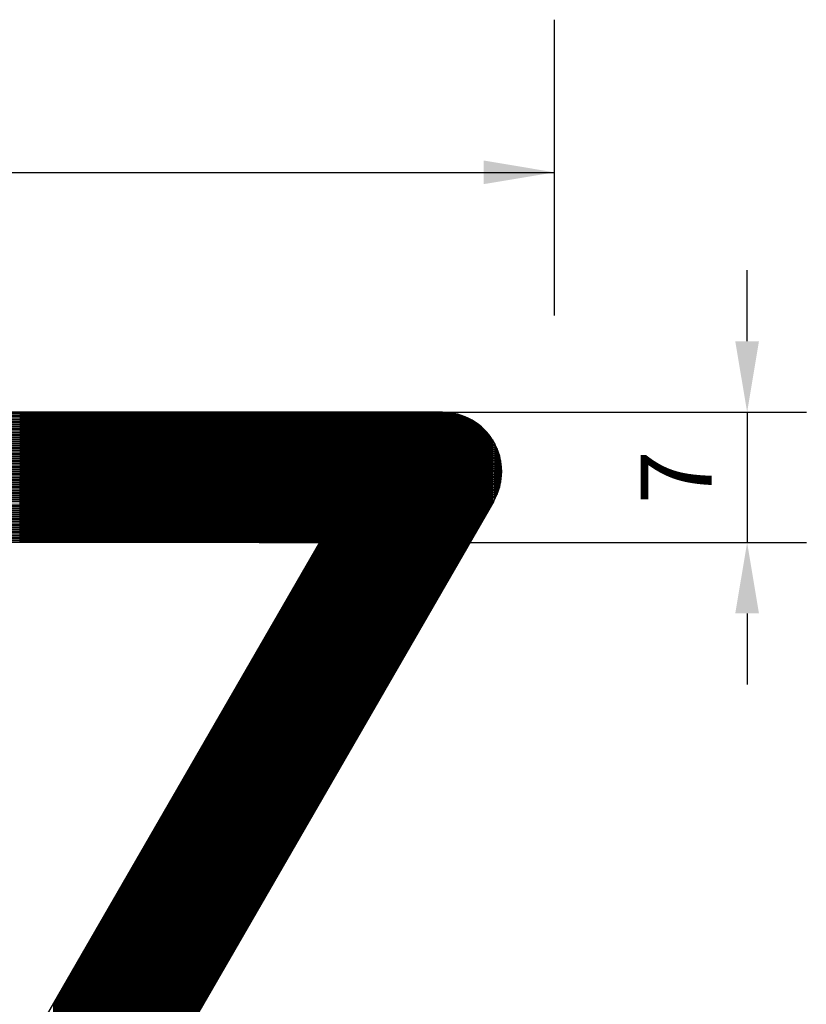
# Model space of a CAD drawing. Units: millimetres. Extents: x 261 to 754, y -39 to 944.
# Drawn here: x 658 to 738, y 837 to 938 of the extents above; entities that cross this region are included whole.
import ezdxf
from ezdxf.enums import TextEntityAlignment as Align

# ---------------------------------------------------------------- set-up
doc = ezdxf.new("R2010")
doc.units = ezdxf.units.MM
doc.layers.add('DIMENSION', color=3, linetype='Continuous')
doc.styles.add('999', font='simplex', dxfattribs={"bigfont": 'dayump.shx'})

# ---------------------------------------------------------------- blocks, each defined once
blk = doc.blocks.new('*X3')
at = {"color": 0}
for p, q in [((2145.625, 847.119), (2145.586, 869.186)), ((2145.725, 846.946), (2145.687, 869.012)), ((2145.825, 846.772), (2145.787, 868.839)), ((2145.926, 846.598), (2145.887, 868.665)), ((2146.026, 846.424), (2145.987, 868.491)), ((2146.126, 846.251), (2146.088, 868.317)), ((2146.227, 846.077), (2146.188, 868.144)), ((2146.327, 845.903), (2146.288, 867.97)), ((2146.427, 845.73), (2146.389, 867.796)), ((2146.527, 845.556), (2146.489, 867.623)), ((2146.628, 845.382), (2146.589, 867.449)), ((2146.728, 845.208), (2146.69, 867.275)), ((2146.828, 845.035), (2146.79, 867.101)), ((2146.929, 844.861), (2146.89, 866.928)), ((2147.029, 844.687), (2146.99, 866.754)), ((2147.129, 844.513), (2147.091, 866.58)), ((2147.23, 844.34), (2147.191, 866.406)), ((2147.33, 844.166), (2147.291, 866.233)), ((2147.43, 843.992), (2147.392, 866.059)), ((2147.531, 843.818), (2147.492, 865.885)), ((2147.631, 843.645), (2147.592, 865.711)), ((2147.731, 843.471), (2147.693, 865.538)), ((2147.831, 843.297), (2147.793, 865.364)), ((2147.932, 843.124), (2147.893, 865.19)), ((2148.032, 842.95), (2147.994, 865.017)), ((2148.132, 842.776), (2148.094, 864.843)), ((2148.233, 842.602), (2148.194, 864.669)), ((2148.333, 842.429), (2148.294, 864.495)), ((2148.433, 842.255), (2148.395, 864.322)), ((2148.534, 842.081), (2148.495, 864.148)), ((2148.634, 841.907), (2148.595, 863.974)), ((2148.734, 841.734), (2148.696, 863.8)), ((2148.834, 841.56), (2148.796, 863.627)), ((2148.935, 841.386), (2148.896, 863.453)), ((2149.035, 841.213), (2148.997, 863.279)), ((2149.135, 841.039), (2149.097, 863.106)), ((2149.236, 840.865), (2149.197, 862.932)), ((2149.336, 840.691), (2149.297, 862.758)), ((2149.436, 840.518), (2149.398, 862.584)), ((2149.537, 840.344), (2149.498, 862.411)), ((2149.637, 840.17), (2149.598, 862.237)), ((2149.737, 839.996), (2149.699, 862.063)), ((2149.838, 839.823), (2149.799, 861.889)), ((2149.938, 839.649), (2149.899, 861.716)), ((2150.038, 839.475), (2150, 861.542)), ((2150.138, 839.302), (2150.1, 861.368)), ((2150.239, 839.128), (2150.2, 861.194)), ((2150.339, 838.954), (2150.301, 861.021)), ((2150.439, 838.78), (2150.401, 860.847)), ((2150.54, 838.607), (2150.501, 860.673)), ((2150.64, 838.433), (2150.601, 860.5)), ((2150.74, 838.259), (2150.702, 860.326)), ((2150.841, 838.085), (2150.802, 860.152)), ((2150.941, 837.912), (2150.902, 859.978)), ((2151.041, 837.738), (2151.003, 859.805)), ((2151.141, 837.564), (2151.103, 859.631)), ((2151.242, 837.39), (2151.203, 859.457)), ((2151.342, 837.217), (2151.304, 859.283)), ((2151.442, 837.043), (2151.404, 859.11)), ((2151.543, 836.869), (2151.504, 858.936)), ((2151.643, 836.696), (2151.604, 858.762)), ((2151.743, 836.522), (2151.705, 858.589)), ((2151.844, 836.348), (2151.805, 858.415)), ((2151.944, 836.174), (2151.905, 858.241)), ((2152.044, 836.001), (2152.006, 858.067)), ((2152.144, 835.827), (2152.106, 857.894)), ((2152.245, 835.653), (2152.206, 857.72)), ((2152.345, 835.479), (2152.307, 857.546)), ((2152.445, 835.306), (2152.407, 857.372)), ((2152.546, 835.132), (2152.507, 857.199)), ((2152.646, 834.958), (2152.607, 857.025)), ((2152.746, 834.785), (2152.708, 856.851)), ((2152.847, 834.611), (2152.808, 856.677)), ((2152.947, 834.437), (2152.908, 856.504)), ((2153.047, 834.263), (2153.009, 856.33)), ((2153.148, 834.09), (2153.109, 856.156)), ((2153.248, 833.916), (2153.209, 855.983)), ((2153.348, 833.742), (2153.31, 855.809)), ((2153.448, 833.568), (2153.41, 855.635)), ((2153.549, 833.395), (2153.51, 855.461)), ((2153.649, 833.221), (2153.611, 855.288)), ((2153.749, 833.047), (2153.711, 855.114)), ((2153.85, 832.873), (2153.811, 854.94)), ((2153.95, 832.7), (2153.911, 854.766)), ((2154.05, 832.526), (2154.012, 854.593)), ((2154.151, 832.352), (2154.112, 854.419)), ((2154.251, 832.179), (2154.212, 854.245)), ((2154.351, 832.005), (2154.313, 854.072)), ((2154.451, 831.831), (2154.413, 853.898)), ((2154.552, 831.657), (2154.513, 853.724)), ((2154.652, 831.484), (2154.614, 853.55)), ((2154.752, 831.31), (2154.714, 853.377)), ((2154.853, 831.136), (2154.814, 853.203)), ((2154.953, 830.962), (2154.914, 853.029)), ((2155.053, 830.789), (2155.015, 852.855)), ((2155.154, 830.615), (2155.115, 852.682)), ((2155.254, 830.441), (2155.215, 852.508)), ((2155.354, 830.268), (2155.316, 852.334)), ((2155.454, 830.094), (2155.416, 852.16)), ((2155.555, 829.92), (2155.516, 851.987)), ((2155.655, 829.746), (2155.617, 851.813)), ((2155.755, 829.573), (2155.717, 851.639)), ((2155.856, 829.399), (2155.817, 851.466)), ((2155.956, 829.225), (2155.917, 851.292)), ((2156.056, 829.051), (2156.018, 851.118)), ((2156.157, 828.878), (2156.118, 850.944)), ((2156.257, 828.704), (2156.218, 850.771)), ((2156.357, 828.53), (2156.319, 850.597)), ((2156.458, 828.356), (2156.419, 850.423)), ((2156.558, 828.183), (2156.519, 850.249)), ((2156.658, 828.009), (2156.62, 850.076)), ((2156.758, 827.835), (2156.72, 849.902)), ((2156.859, 827.662), (2156.82, 849.728)), ((2156.959, 827.488), (2156.921, 849.555)), ((2157.059, 827.314), (2157.021, 849.381)), ((2157.16, 827.14), (2157.121, 849.207)), ((2157.26, 826.967), (2157.221, 849.033)), ((2157.36, 826.793), (2157.322, 848.86)), ((2157.461, 826.619), (2157.422, 848.686)), ((2157.561, 826.445), (2157.522, 848.512)), ((2157.661, 826.272), (2157.623, 848.338)), ((2157.761, 826.098), (2157.723, 848.165)), ((2157.862, 825.924), (2157.823, 847.991)), ((2157.962, 825.751), (2157.924, 847.817)), ((2145.609, 847.146), (2158.298, 847.168)), ((2145.667, 847.046), (2158.356, 847.068)), ((2145.725, 846.946), (2158.414, 846.968)), ((2145.782, 846.846), (2158.471, 846.869)), ((2158.062, 825.577), (2158.024, 847.643)), ((2158.163, 825.403), (2158.124, 847.47)), ((2158.263, 825.229), (2158.224, 847.296)), ((2158.363, 825.056), (2158.325, 847.122)), ((2158.464, 824.882), (2158.425, 846.949)), ((2145.84, 846.746), (2158.529, 846.769)), ((2145.898, 846.647), (2158.587, 846.669)), ((2145.955, 846.547), (2158.644, 846.569)), ((2146.013, 846.447), (2158.702, 846.469)), ((2146.071, 846.347), (2158.76, 846.369)), ((2146.128, 846.247), (2158.817, 846.269)), ((2146.186, 846.147), (2158.875, 846.169)), ((2146.244, 846.047), (2158.933, 846.069)), ((2158.564, 824.708), (2158.525, 846.775)), ((2158.664, 824.534), (2158.626, 846.601)), ((2158.765, 824.361), (2158.726, 846.427)), ((2158.865, 824.187), (2158.826, 846.254)), ((2158.965, 824.013), (2158.927, 846.08)), ((2146.301, 845.947), (2158.99, 845.969)), ((2146.359, 845.847), (2159.048, 845.87)), ((2146.417, 845.747), (2159.106, 845.77)), ((2146.475, 845.648), (2159.163, 845.67)), ((2146.532, 845.548), (2159.221, 845.57)), ((2146.59, 845.448), (2159.279, 845.47)), ((2146.648, 845.348), (2159.336, 845.37)), ((2146.705, 845.248), (2159.394, 845.27)), ((2159.065, 823.839), (2159.027, 845.906)), ((2159.166, 823.666), (2159.127, 845.732)), ((2159.266, 823.492), (2159.228, 845.559)), ((2159.366, 823.318), (2159.328, 845.385)), ((2159.467, 823.145), (2159.428, 845.211)), ((2146.763, 845.148), (2159.452, 845.17)), ((2146.821, 845.048), (2159.509, 845.07)), ((2146.878, 844.948), (2159.567, 844.97)), ((2146.936, 844.848), (2159.625, 844.871)), ((2146.994, 844.748), (2159.683, 844.771)), ((2147.051, 844.649), (2159.74, 844.671)), ((2147.109, 844.549), (2159.798, 844.571)), ((2147.167, 844.449), (2159.856, 844.471)), ((2147.224, 844.349), (2159.913, 844.371)), ((2159.567, 822.971), (2159.528, 845.038)), ((2159.667, 822.797), (2159.629, 844.864)), ((2159.768, 822.623), (2159.729, 844.69)), ((2159.868, 822.45), (2159.829, 844.516)), ((2147.282, 844.249), (2159.971, 844.271)), ((2147.34, 844.149), (2160.029, 844.171)), ((2147.397, 844.049), (2160.086, 844.071)), ((2147.455, 843.949), (2160.144, 843.971)), ((2147.513, 843.849), (2160.202, 843.872)), ((2147.57, 843.75), (2160.259, 843.772)), ((2147.628, 843.65), (2160.317, 843.672)), ((2147.686, 843.55), (2160.375, 843.572)), ((2159.968, 822.276), (2159.93, 844.343)), ((2160.068, 822.102), (2160.03, 844.169)), ((2160.169, 821.928), (2160.13, 843.995)), ((2160.269, 821.755), (2160.231, 843.821)), ((2160.369, 821.581), (2160.331, 843.648)), ((2147.743, 843.45), (2160.432, 843.472)), ((2147.801, 843.35), (2160.49, 843.372)), ((2147.859, 843.25), (2160.548, 843.272)), ((2147.916, 843.15), (2160.605, 843.172)), ((2147.974, 843.05), (2160.663, 843.072)), ((2148.032, 842.95), (2160.721, 842.972)), ((2148.089, 842.85), (2160.778, 842.873)), ((2148.147, 842.751), (2160.836, 842.773)), ((2160.47, 821.407), (2160.431, 843.474)), ((2160.57, 821.234), (2160.531, 843.3)), ((2160.67, 821.06), (2160.632, 843.127)), ((2160.771, 820.886), (2160.732, 842.953)), ((2160.871, 820.712), (2160.832, 842.779)), ((2148.205, 842.651), (2160.894, 842.673)), ((2148.262, 842.551), (2160.951, 842.573)), ((2148.32, 842.451), (2161.009, 842.473)), ((2148.378, 842.351), (2161.067, 842.373)), ((2148.436, 842.251), (2161.124, 842.273)), ((2148.493, 842.151), (2161.182, 842.173)), ((2148.551, 842.051), (2161.24, 842.073)), ((2148.609, 841.951), (2161.297, 841.973)), ((2148.666, 841.851), (2161.355, 841.874)), ((2160.971, 820.539), (2160.933, 842.605)), ((2161.071, 820.365), (2161.033, 842.432)), ((2161.172, 820.191), (2161.133, 842.258)), ((2161.272, 820.017), (2161.234, 842.084)), ((2161.372, 819.844), (2161.334, 841.91)), ((2148.724, 841.752), (2161.413, 841.774)), ((2148.782, 841.652), (2161.471, 841.674)), ((2148.839, 841.552), (2161.528, 841.574)), ((2148.897, 841.452), (2161.586, 841.474)), ((2148.955, 841.352), (2161.644, 841.374)), ((2149.012, 841.252), (2161.701, 841.274)), ((2149.07, 841.152), (2161.759, 841.174)), ((2149.128, 841.052), (2161.817, 841.074)), ((2161.473, 819.67), (2161.434, 841.737)), ((2161.573, 819.496), (2161.534, 841.563)), ((2161.673, 819.322), (2161.635, 841.389)), ((2161.774, 819.149), (2161.735, 841.215)), ((2161.874, 818.975), (2161.835, 841.042)), ((2149.185, 840.952), (2161.874, 840.974)), ((2149.243, 840.852), (2161.932, 840.875)), ((2149.301, 840.753), (2161.99, 840.775)), ((2149.358, 840.653), (2162.047, 840.675)), ((2149.416, 840.553), (2162.105, 840.575)), ((2149.474, 840.453), (2162.163, 840.475)), ((2149.531, 840.353), (2162.22, 840.375)), ((2149.589, 840.253), (2162.278, 840.275)), ((2161.974, 818.801), (2161.936, 840.868)), ((2162.075, 818.628), (2162.036, 840.694)), ((2162.175, 818.454), (2162.136, 840.521)), ((2162.275, 818.28), (2162.237, 840.347)), ((2149.647, 840.153), (2162.336, 840.175)), ((2149.704, 840.053), (2162.393, 840.075)), ((2149.762, 839.953), (2162.451, 839.975)), ((2149.82, 839.853), (2162.509, 839.876)), ((2149.877, 839.754), (2162.566, 839.776)), ((2149.935, 839.654), (2162.624, 839.676)), ((2149.993, 839.554), (2162.682, 839.576)), ((2150.05, 839.454), (2162.739, 839.476)), ((2150.108, 839.354), (2162.797, 839.376)), ((2162.375, 818.106), (2162.337, 840.173)), ((2162.476, 817.933), (2162.437, 839.999)), ((2162.576, 817.759), (2162.538, 839.826)), ((2162.676, 817.585), (2162.638, 839.652)), ((2162.777, 817.411), (2162.738, 839.478)), ((2150.166, 839.254), (2162.855, 839.276)), ((2150.224, 839.154), (2162.912, 839.176)), ((2150.281, 839.054), (2162.97, 839.076)), ((2150.339, 838.954), (2163.028, 838.976)), ((2150.397, 838.854), (2163.085, 838.877)), ((2150.454, 838.755), (2163.143, 838.777)), ((2150.512, 838.655), (2163.201, 838.677)), ((2150.57, 838.555), (2163.258, 838.577)), ((2162.877, 817.238), (2162.838, 839.304)), ((2162.977, 817.064), (2162.939, 839.131)), ((2163.078, 816.89), (2163.039, 838.957)), ((2163.178, 816.717), (2163.139, 838.783)), ((2163.278, 816.543), (2163.24, 838.61)), ((2150.627, 838.455), (2163.316, 838.477)), ((2150.685, 838.355), (2163.374, 838.377)), ((2150.743, 838.255), (2163.432, 838.277)), ((2150.8, 838.155), (2163.489, 838.177)), ((2150.858, 838.055), (2163.547, 838.077)), ((2150.916, 837.955), (2163.605, 837.977)), ((2150.973, 837.855), (2163.662, 837.878)), ((2151.031, 837.756), (2163.72, 837.778)), ((2163.378, 816.369), (2163.34, 838.436)), ((2163.479, 816.195), (2163.44, 838.262)), ((2163.579, 816.022), (2163.541, 838.088)), ((2163.679, 815.848), (2163.641, 837.915)), ((2163.78, 815.674), (2163.741, 837.741)), ((2151.089, 837.656), (2163.778, 837.678)), ((2151.146, 837.556), (2163.835, 837.578)), ((2151.204, 837.456), (2163.893, 837.478)), ((2151.262, 837.356), (2163.951, 837.378)), ((2151.319, 837.256), (2164.008, 837.278)), ((2151.377, 837.156), (2164.066, 837.178)), ((2151.435, 837.056), (2164.124, 837.078)), ((2151.492, 836.956), (2164.181, 836.978)), ((2151.55, 836.856), (2164.239, 836.879)), ((2163.88, 815.5), (2163.841, 837.567)), ((2163.98, 815.327), (2163.942, 837.393)), ((2164.081, 815.153), (2164.042, 837.22)), ((2164.181, 814.979), (2164.142, 837.046)), ((2164.281, 814.805), (2164.243, 836.872)), ((2151.608, 836.757), (2164.297, 836.779)), ((2151.665, 836.657), (2164.354, 836.679)), ((2151.723, 836.557), (2164.412, 836.579)), ((2151.781, 836.457), (2164.47, 836.479)), ((2151.838, 836.357), (2164.527, 836.379)), ((2151.896, 836.257), (2164.585, 836.279)), ((2151.954, 836.157), (2164.643, 836.179)), ((2152.011, 836.057), (2164.7, 836.079)), ((2164.381, 814.632), (2164.343, 836.698)), ((2164.482, 814.458), (2164.443, 836.525)), ((2164.582, 814.284), (2164.544, 836.351)), ((2164.682, 814.111), (2164.644, 836.177)), ((2152.069, 835.957), (2164.758, 835.979)), ((2152.127, 835.857), (2164.816, 835.88)), ((2152.185, 835.758), (2164.873, 835.78)), ((2152.242, 835.658), (2164.931, 835.68)), ((2152.3, 835.558), (2164.989, 835.58)), ((2152.358, 835.458), (2165.046, 835.48)), ((2152.415, 835.358), (2165.104, 835.38)), ((2152.473, 835.258), (2165.162, 835.28)), ((2164.783, 813.937), (2164.744, 836.004)), ((2164.883, 813.763), (2164.844, 835.83)), ((2164.983, 813.589), (2164.945, 835.656)), ((2165.084, 813.416), (2165.045, 835.482)), ((2165.184, 813.242), (2165.145, 835.309)), ((2152.531, 835.158), (2165.22, 835.18)), ((2152.588, 835.058), (2165.277, 835.08)), ((2152.646, 834.958), (2165.335, 834.98)), ((2152.704, 834.858), (2165.393, 834.881)), ((2152.761, 834.759), (2165.45, 834.781)), ((2152.819, 834.659), (2165.508, 834.681)), ((2152.877, 834.559), (2165.566, 834.581)), ((2152.934, 834.459), (2165.623, 834.481)), ((2152.992, 834.359), (2165.681, 834.381)), ((2165.284, 813.068), (2165.246, 835.135)), ((2165.385, 812.894), (2165.346, 834.961)), ((2165.485, 812.721), (2165.446, 834.787)), ((2165.585, 812.547), (2165.547, 834.614)), ((2165.685, 812.373), (2165.647, 834.44)), ((2153.05, 834.259), (2165.739, 834.281)), ((2153.107, 834.159), (2165.796, 834.181)), ((2153.165, 834.059), (2165.854, 834.081)), ((2153.223, 833.959), (2165.912, 833.981)), ((2153.28, 833.859), (2165.969, 833.882)), ((2153.338, 833.76), (2166.027, 833.782)), ((2153.396, 833.66), (2166.085, 833.682)), ((2153.453, 833.56), (2166.142, 833.582)), ((2165.786, 812.2), (2165.747, 834.266)), ((2165.886, 812.026), (2165.848, 834.093)), ((2165.986, 811.852), (2165.948, 833.919)), ((2166.087, 811.678), (2166.048, 833.745)), ((2166.187, 811.505), (2166.148, 833.571)), ((2153.511, 833.46), (2166.2, 833.482)), ((2153.569, 833.36), (2166.258, 833.382)), ((2153.626, 833.26), (2166.315, 833.282)), ((2153.684, 833.16), (2166.373, 833.182)), ((2153.742, 833.06), (2166.431, 833.082)), ((2153.799, 832.96), (2166.488, 832.983)), ((2153.857, 832.86), (2166.546, 832.883)), ((2153.915, 832.761), (2166.604, 832.783)), ((2166.287, 811.331), (2166.249, 833.398)), ((2166.388, 811.157), (2166.349, 833.224)), ((2166.488, 810.983), (2166.449, 833.05)), ((2166.588, 810.81), (2166.55, 832.876)), ((2166.688, 810.636), (2166.65, 832.703)), ((2153.973, 832.661), (2166.661, 832.683)), ((2154.03, 832.561), (2166.719, 832.583)), ((2154.088, 832.461), (2166.777, 832.483)), ((2154.146, 832.361), (2166.834, 832.383)), ((2154.203, 832.261), (2166.892, 832.283)), ((2154.261, 832.161), (2166.95, 832.183)), ((2154.319, 832.061), (2167.007, 832.083)), ((2154.376, 831.961), (2167.065, 831.984)), ((2154.434, 831.861), (2167.123, 831.884)), ((2166.789, 810.462), (2166.75, 832.529)), ((2166.889, 810.289), (2166.851, 832.355)), ((2166.989, 810.115), (2166.951, 832.181)), ((2167.09, 809.941), (2167.051, 832.008)), ((2154.492, 831.762), (2167.181, 831.784)), ((2154.549, 831.662), (2167.238, 831.684)), ((2154.607, 831.562), (2167.296, 831.584)), ((2154.665, 831.462), (2167.354, 831.484)), ((2154.722, 831.362), (2167.411, 831.384)), ((2154.78, 831.262), (2167.469, 831.284)), ((2154.838, 831.162), (2167.527, 831.184)), ((2154.895, 831.062), (2167.584, 831.084)), ((2167.19, 809.767), (2167.151, 831.834)), ((2167.29, 809.594), (2167.252, 831.66)), ((2167.391, 809.42), (2167.352, 831.487)), ((2167.491, 809.246), (2167.452, 831.313)), ((2167.591, 809.072), (2167.553, 831.139)), ((2154.953, 830.962), (2167.642, 830.985)), ((2155.011, 830.862), (2167.7, 830.885)), ((2155.068, 830.763), (2167.757, 830.785)), ((2155.126, 830.663), (2167.815, 830.685)), ((2155.184, 830.563), (2167.873, 830.585)), ((2155.241, 830.463), (2167.93, 830.485)), ((2155.299, 830.363), (2167.988, 830.385)), ((2155.357, 830.263), (2168.046, 830.285)), ((2167.692, 808.899), (2167.653, 830.965)), ((2167.792, 808.725), (2167.753, 830.792)), ((2167.892, 808.551), (2167.854, 830.618)), ((2167.992, 808.377), (2167.954, 830.444)), ((2168.112, 797.193), (2168.054, 830.27)), ((2155.414, 830.163), (2168.103, 830.185)), ((2155.472, 830.063), (2168.161, 830.085)), ((2155.53, 829.963), (2168.219, 829.986)), ((2155.587, 829.863), (2168.276, 829.886)), ((2155.645, 829.764), (2168.334, 829.786)), ((2155.703, 829.664), (2168.392, 829.686)), ((2155.76, 829.564), (2168.449, 829.586)), ((2155.818, 829.464), (2168.507, 829.486)), ((2155.876, 829.364), (2168.565, 829.386)), ((2168.212, 797.193), (2168.155, 830.097)), ((2168.312, 797.193), (2168.255, 829.923)), ((2168.412, 797.193), (2168.355, 829.749)), ((2168.512, 797.193), (2168.455, 829.576)), ((2168.612, 797.193), (2168.556, 829.402)), ((2155.934, 829.264), (2168.622, 829.286)), ((2155.991, 829.164), (2168.68, 829.186)), ((2156.049, 829.064), (2168.738, 829.086)), ((2156.107, 828.964), (2168.795, 828.987)), ((2156.164, 828.864), (2168.853, 828.887)), ((2156.222, 828.765), (2168.911, 828.787)), ((2156.28, 828.665), (2168.969, 828.687)), ((2156.337, 828.565), (2169.026, 828.587)), ((2168.712, 797.193), (2168.656, 829.228)), ((2168.812, 797.193), (2168.756, 829.054)), ((2168.912, 797.193), (2168.857, 828.881)), ((2169.012, 797.193), (2168.957, 828.707)), ((2156.395, 828.465), (2169.084, 828.487)), ((2156.453, 828.365), (2169.142, 828.387)), ((2156.51, 828.265), (2169.199, 828.287)), ((2156.568, 828.165), (2169.257, 828.187)), ((2156.626, 828.065), (2169.315, 828.087)), ((2156.683, 827.965), (2169.372, 827.988)), ((2156.741, 827.865), (2169.43, 827.888)), ((2156.799, 827.766), (2169.488, 827.788)), ((2169.112, 797.193), (2169.057, 828.533)), ((2169.212, 797.193), (2169.158, 828.359)), ((2169.312, 797.193), (2169.258, 828.186)), ((2169.412, 797.193), (2169.358, 828.012)), ((2169.512, 797.193), (2169.458, 827.838)), ((2156.856, 827.666), (2169.545, 827.688)), ((2156.914, 827.566), (2169.603, 827.588)), ((2156.972, 827.466), (2169.661, 827.488)), ((2157.029, 827.366), (2169.718, 827.388)), ((2157.087, 827.266), (2169.776, 827.288)), ((2157.145, 827.166), (2169.834, 827.188)), ((2157.202, 827.066), (2169.891, 827.088)), ((2157.26, 826.966), (2169.949, 826.989)), ((2157.318, 826.866), (2170.007, 826.889)), ((2169.612, 797.193), (2169.559, 827.664)), ((2169.712, 797.193), (2169.659, 827.491)), ((2169.812, 797.193), (2169.759, 827.317)), ((2169.912, 797.193), (2169.86, 827.143)), ((2170.012, 797.193), (2169.96, 826.97)), ((2157.375, 826.767), (2170.064, 826.789)), ((2157.433, 826.667), (2170.122, 826.689)), ((2157.491, 826.567), (2170.18, 826.589)), ((2157.548, 826.467), (2170.237, 826.489)), ((2157.606, 826.367), (2170.295, 826.389)), ((2157.664, 826.267), (2170.353, 826.289)), ((2157.722, 826.167), (2170.41, 826.189)), ((2157.779, 826.067), (2170.468, 826.089)), ((2170.112, 797.193), (2170.06, 826.796)), ((2170.212, 797.193), (2170.161, 826.622)), ((2170.312, 797.193), (2170.261, 826.448)), ((2170.412, 797.193), (2170.361, 826.275)), ((2170.512, 797.193), (2170.461, 826.101)), ((2157.837, 825.967), (2170.526, 825.99)), ((2157.895, 825.867), (2170.583, 825.89)), ((2157.952, 825.768), (2170.641, 825.79)), ((2158.01, 825.668), (2170.699, 825.69)), ((2158.068, 825.568), (2170.756, 825.59)), ((2158.125, 825.468), (2170.814, 825.49)), ((2158.183, 825.368), (2170.872, 825.39)), ((2158.241, 825.268), (2170.93, 825.29)), ((2170.612, 797.193), (2170.562, 825.927)), ((2170.712, 797.193), (2170.662, 825.753)), ((2170.812, 797.193), (2170.762, 825.58)), ((2170.912, 797.193), (2170.863, 825.406)), ((2171.012, 797.193), (2170.963, 825.232)), ((2158.298, 825.168), (2170.987, 825.19)), ((2158.356, 825.068), (2171.045, 825.09)), ((2158.414, 824.968), (2171.103, 824.991)), ((2158.471, 824.868), (2171.16, 824.891)), ((2158.529, 824.769), (2171.218, 824.791)), ((2158.587, 824.669), (2171.276, 824.691)), ((2158.644, 824.569), (2171.333, 824.591)), ((2158.702, 824.469), (2171.391, 824.491)), ((2158.76, 824.369), (2171.449, 824.391)), ((2171.112, 797.193), (2171.063, 825.059)), ((2171.212, 797.193), (2171.164, 824.885)), ((2171.312, 797.193), (2171.264, 824.711)), ((2171.412, 797.193), (2171.364, 824.537)), ((2158.817, 824.269), (2171.506, 824.291)), ((2158.875, 824.169), (2171.564, 824.191)), ((2158.933, 824.069), (2171.622, 824.091)), ((2158.99, 823.969), (2171.679, 823.992)), ((2159.048, 823.87), (2171.737, 823.892)), ((2159.106, 823.77), (2171.795, 823.792)), ((2159.163, 823.67), (2171.852, 823.692)), ((2159.221, 823.57), (2171.91, 823.592)), ((2171.512, 797.193), (2171.465, 824.364)), ((2171.612, 797.193), (2171.565, 824.19)), ((2171.712, 797.193), (2171.665, 824.016)), ((2171.812, 797.193), (2171.765, 823.842)), ((2171.912, 797.193), (2171.866, 823.669)), ((2159.279, 823.47), (2171.968, 823.492)), ((2159.336, 823.37), (2172.025, 823.392)), ((2159.394, 823.27), (2172.083, 823.292)), ((2159.452, 823.17), (2172.141, 823.192)), ((2159.51, 823.07), (2172.198, 823.092)), ((2159.567, 822.97), (2172.256, 822.993)), ((2159.625, 822.871), (2172.314, 822.893)), ((2159.683, 822.771), (2172.371, 822.793)), ((2172.012, 797.193), (2171.966, 823.495)), ((2172.112, 797.193), (2172.066, 823.321)), ((2172.212, 797.193), (2172.167, 823.147)), ((2172.312, 797.193), (2172.267, 822.974)), ((2172.412, 797.193), (2172.367, 822.8)), ((2159.74, 822.671), (2172.429, 822.693)), ((2159.798, 822.571), (2172.487, 822.593)), ((2159.856, 822.471), (2172.544, 822.493)), ((2159.913, 822.371), (2172.602, 822.393)), ((2159.971, 822.271), (2172.66, 822.293)), ((2160.029, 822.171), (2172.718, 822.193)), ((2160.086, 822.071), (2172.775, 822.093)), ((2160.144, 821.971), (2172.833, 821.994)), ((2160.202, 821.872), (2172.891, 821.894)), ((2172.512, 797.193), (2172.468, 822.626)), ((2172.612, 797.193), (2172.568, 822.453)), ((2172.712, 797.193), (2172.668, 822.279)), ((2172.812, 797.193), (2172.768, 822.105)), ((2172.912, 797.193), (2172.869, 821.931)), ((2160.259, 821.772), (2172.948, 821.794)), ((2160.317, 821.672), (2173.006, 821.694)), ((2160.375, 821.572), (2173.064, 821.594)), ((2160.432, 821.472), (2173.121, 821.494)), ((2160.49, 821.372), (2173.179, 821.394)), ((2160.548, 821.272), (2173.237, 821.294)), ((2160.605, 821.172), (2173.294, 821.194)), ((2160.663, 821.072), (2173.352, 821.094)), ((2173.012, 797.193), (2172.969, 821.758)), ((2173.112, 797.193), (2173.069, 821.584)), ((2173.212, 797.193), (2173.17, 821.41)), ((2173.312, 797.193), (2173.27, 821.236)), ((2173.412, 797.193), (2173.37, 821.063)), ((2160.721, 820.972), (2173.41, 820.995)), ((2160.778, 820.873), (2173.467, 820.895)), ((2160.836, 820.773), (2173.525, 820.795)), ((2160.894, 820.673), (2173.583, 820.695)), ((2160.951, 820.573), (2173.64, 820.595)), ((2161.009, 820.473), (2173.698, 820.495)), ((2161.067, 820.373), (2173.756, 820.395)), ((2161.124, 820.273), (2173.813, 820.295)), ((2173.512, 797.193), (2173.471, 820.889)), ((2173.612, 797.193), (2173.571, 820.715)), ((2173.712, 797.193), (2173.671, 820.542)), ((2173.812, 797.193), (2173.771, 820.368)), ((2161.182, 820.173), (2173.871, 820.195)), ((2161.24, 820.073), (2173.929, 820.095)), ((2161.297, 819.973), (2173.986, 819.996)), ((2161.355, 819.874), (2174.044, 819.896)), ((2161.413, 819.774), (2174.102, 819.796)), ((2161.471, 819.674), (2174.159, 819.696)), ((2161.528, 819.574), (2174.217, 819.596)), ((2161.586, 819.474), (2174.275, 819.496)), ((2161.644, 819.374), (2174.332, 819.396)), ((2173.912, 797.193), (2173.872, 820.194)), ((2174.012, 797.193), (2173.972, 820.02)), ((2174.112, 797.193), (2174.072, 819.847)), ((2174.212, 797.193), (2174.173, 819.673)), ((2174.312, 797.193), (2174.273, 819.499)), ((2161.701, 819.274), (2174.39, 819.296)), ((2161.759, 819.174), (2174.448, 819.196)), ((2161.817, 819.074), (2174.506, 819.096)), ((2161.874, 818.974), (2174.563, 818.997)), ((2161.932, 818.875), (2174.621, 818.897)), ((2161.99, 818.775), (2174.679, 818.797)), ((2162.047, 818.675), (2174.736, 818.697)), ((2162.105, 818.575), (2174.794, 818.597)), ((2174.412, 797.193), (2174.373, 819.325)), ((2174.512, 797.193), (2174.474, 819.152)), ((2174.612, 797.193), (2174.574, 818.978)), ((2174.712, 797.193), (2174.674, 818.804)), ((2174.812, 797.193), (2174.775, 818.63)), ((2162.163, 818.475), (2174.852, 818.497)), ((2162.22, 818.375), (2174.909, 818.397)), ((2162.278, 818.275), (2174.967, 818.297)), ((2162.336, 818.175), (2175.025, 818.197)), ((2162.393, 818.075), (2175.082, 818.097)), ((2162.451, 817.975), (2175.14, 817.998)), ((2162.509, 817.876), (2175.198, 817.898)), ((2162.566, 817.776), (2175.255, 817.798)), ((2174.912, 797.193), (2174.875, 818.457)), ((2175.012, 797.193), (2174.975, 818.283)), ((2175.112, 797.193), (2175.075, 818.109)), ((2175.212, 797.193), (2175.176, 817.936)), ((2175.312, 797.193), (2175.276, 817.762)), ((2162.624, 817.676), (2175.313, 817.698)), ((2162.682, 817.576), (2175.371, 817.598)), ((2162.739, 817.476), (2175.428, 817.498)), ((2162.797, 817.376), (2175.486, 817.398)), ((2162.855, 817.276), (2175.544, 817.298)), ((2162.912, 817.176), (2175.601, 817.198)), ((2162.97, 817.076), (2175.659, 817.098)), ((2163.028, 816.976), (2175.717, 816.999)), ((2163.085, 816.877), (2175.774, 816.899)), ((2175.412, 797.193), (2175.376, 817.588)), ((2175.512, 797.193), (2175.477, 817.414)), ((2175.612, 797.193), (2175.577, 817.241)), ((2175.712, 797.193), (2175.677, 817.067)), ((2163.143, 816.777), (2175.832, 816.799)), ((2163.201, 816.677), (2175.89, 816.699)), ((2163.259, 816.577), (2175.947, 816.599)), ((2163.316, 816.477), (2176.005, 816.499)), ((2163.374, 816.377), (2176.063, 816.399)), ((2163.432, 816.277), (2176.12, 816.299)), ((2163.489, 816.177), (2176.178, 816.199)), ((2163.547, 816.077), (2176.236, 816.099)), ((2175.812, 797.193), (2175.778, 816.893)), ((2175.912, 797.193), (2175.878, 816.719)), ((2176.012, 797.193), (2175.978, 816.546)), ((2176.112, 797.193), (2176.078, 816.372)), ((2176.212, 797.193), (2176.179, 816.198)), ((2163.605, 815.977), (2176.293, 816)), ((2163.662, 815.878), (2176.351, 815.9)), ((2163.72, 815.778), (2176.409, 815.8)), ((2163.778, 815.678), (2176.467, 815.7)), ((2163.835, 815.578), (2176.524, 815.6)), ((2163.893, 815.478), (2176.582, 815.5)), ((2163.951, 815.378), (2176.64, 815.4)), ((2164.008, 815.278), (2176.697, 815.3)), ((2176.312, 797.193), (2176.279, 816.025)), ((2176.412, 797.193), (2176.379, 815.851)), ((2176.512, 797.193), (2176.48, 815.677)), ((2176.612, 797.193), (2176.58, 815.503)), ((2176.712, 797.193), (2176.68, 815.33)), ((2164.066, 815.178), (2176.755, 815.2)), ((2164.124, 815.078), (2176.813, 815.1)), ((2164.181, 814.978), (2176.87, 815.001)), ((2164.239, 814.879), (2176.928, 814.901)), ((2164.297, 814.779), (2176.986, 814.801)), ((2164.354, 814.679), (2177.043, 814.701)), ((2164.412, 814.579), (2177.101, 814.601)), ((2164.47, 814.479), (2177.159, 814.501)), ((2164.527, 814.379), (2177.216, 814.401)), ((2176.812, 797.193), (2176.781, 815.156)), ((2176.912, 797.193), (2176.881, 814.982)), ((2177.012, 797.193), (2176.981, 814.808)), ((2177.112, 797.193), (2177.082, 814.635)), ((2177.212, 797.193), (2177.182, 814.461)), ((2164.585, 814.279), (2177.274, 814.301)), ((2164.643, 814.179), (2177.332, 814.201)), ((2164.7, 814.079), (2177.389, 814.101)), ((2164.758, 813.979), (2177.447, 814.002)), ((2164.816, 813.88), (2177.505, 813.902)), ((2164.873, 813.78), (2177.562, 813.802)), ((2164.931, 813.68), (2177.62, 813.702)), ((2164.989, 813.58), (2177.678, 813.602)), ((2177.312, 797.193), (2177.282, 814.287)), ((2177.412, 797.193), (2177.382, 814.114)), ((2177.512, 797.193), (2177.483, 813.94)), ((2177.612, 797.193), (2177.583, 813.766)), ((2177.712, 797.193), (2177.683, 813.592)), ((2165.046, 813.48), (2177.735, 813.502)), ((2165.104, 813.38), (2177.793, 813.402)), ((2165.162, 813.28), (2177.851, 813.302)), ((2165.22, 813.18), (2177.908, 813.202)), ((2165.277, 813.08), (2177.966, 813.103)), ((2165.335, 812.98), (2178.024, 813.003)), ((2165.393, 812.881), (2178.081, 812.903)), ((2165.45, 812.781), (2178.139, 812.803)), ((2177.812, 797.193), (2177.784, 813.419)), ((2177.912, 797.193), (2177.884, 813.245)), ((2178.012, 797.193), (2177.984, 813.071)), ((2178.112, 797.193), (2178.085, 812.897)), ((2165.508, 812.681), (2178.197, 812.703)), ((2165.566, 812.581), (2178.255, 812.603)), ((2165.623, 812.481), (2178.312, 812.503)), ((2165.681, 812.381), (2178.37, 812.403)), ((2165.739, 812.281), (2178.428, 812.303)), ((2165.796, 812.181), (2178.485, 812.203)), ((2165.854, 812.081), (2178.543, 812.104)), ((2165.912, 811.981), (2178.601, 812.004)), ((2165.969, 811.882), (2178.658, 811.904)), ((2178.212, 797.193), (2178.185, 812.724)), ((2178.312, 797.193), (2178.285, 812.55)), ((2178.412, 797.193), (2178.385, 812.376)), ((2178.512, 797.193), (2178.486, 812.202)), ((2178.612, 797.195), (2178.586, 812.029)), ((2166.027, 811.782), (2178.716, 811.804)), ((2166.085, 811.682), (2178.774, 811.704)), ((2166.142, 811.582), (2178.831, 811.604)), ((2166.2, 811.482), (2178.889, 811.504)), ((2166.258, 811.382), (2178.947, 811.404)), ((2166.315, 811.282), (2179.004, 811.304)), ((2166.373, 811.182), (2179.062, 811.204)), ((2166.431, 811.082), (2179.12, 811.105)), ((2178.712, 797.198), (2178.686, 811.855)), ((2178.812, 797.204), (2178.787, 811.681)), ((2178.912, 797.211), (2178.887, 811.508)), ((2179.012, 797.22), (2178.987, 811.334)), ((2179.112, 797.232), (2179.088, 811.16)), ((2166.488, 810.982), (2179.177, 811.005)), ((2166.546, 810.883), (2179.235, 810.905)), ((2166.604, 810.783), (2179.293, 810.805)), ((2166.661, 810.683), (2179.35, 810.705)), ((2166.719, 810.583), (2179.408, 810.605)), ((2166.777, 810.483), (2179.466, 810.505)), ((2166.834, 810.383), (2179.523, 810.405)), ((2166.892, 810.283), (2179.581, 810.305)), ((2179.212, 797.245), (2179.188, 810.986)), ((2179.312, 797.261), (2179.288, 810.813)), ((2179.412, 797.279), (2179.388, 810.639)), ((2179.512, 797.299), (2179.489, 810.465)), ((2179.612, 797.32), (2179.589, 810.291)), ((2166.95, 810.183), (2179.639, 810.205)), ((2167.008, 810.083), (2179.696, 810.106)), ((2167.065, 809.983), (2179.754, 810.006)), ((2167.123, 809.884), (2179.812, 809.906)), ((2167.181, 809.784), (2179.869, 809.806)), ((2167.238, 809.684), (2179.927, 809.706)), ((2167.296, 809.584), (2179.985, 809.606)), ((2167.354, 809.484), (2180.042, 809.506)), ((2179.712, 797.345), (2179.689, 810.118)), ((2179.812, 797.371), (2179.79, 809.944)), ((2179.912, 797.399), (2179.89, 809.77)), ((2180.012, 797.43), (2179.99, 809.597)), ((2180.111, 797.463), (2180.091, 809.423)), ((2167.411, 809.384), (2180.1, 809.406)), ((2167.469, 809.284), (2180.158, 809.306)), ((2167.527, 809.184), (2180.216, 809.206)), ((2167.584, 809.084), (2180.273, 809.107)), ((2167.642, 808.984), (2180.331, 809.007)), ((2167.7, 808.885), (2180.389, 808.907)), ((2167.757, 808.785), (2180.446, 808.807)), ((2167.815, 808.685), (2180.504, 808.707)), ((2167.873, 808.585), (2180.562, 808.607)), ((2180.211, 797.499), (2180.191, 809.249)), ((2180.311, 797.536), (2180.291, 809.075)), ((2180.411, 797.577), (2180.392, 808.902)), ((2180.511, 797.619), (2180.492, 808.728)), ((2074.905, 807.623), (2181.023, 807.808)), ((2074.963, 807.723), (2180.965, 807.908)), ((2075.02, 807.823), (2180.908, 808.008)), ((2075.078, 807.923), (2180.85, 808.108)), ((2075.136, 808.023), (2180.792, 808.207)), ((2142.812, 797.193), (2142.793, 808.193)), ((2142.912, 797.193), (2142.893, 808.193)), ((2143.012, 797.193), (2142.993, 808.193)), ((2143.112, 797.193), (2143.093, 808.193)), ((2143.212, 797.193), (2143.193, 808.193)), ((2143.312, 797.193), (2143.293, 808.193)), ((2143.412, 797.193), (2143.393, 808.193)), ((2143.512, 797.193), (2143.493, 808.193)), ((2143.612, 797.193), (2143.593, 808.193)), ((2143.712, 797.193), (2143.693, 808.193)), ((2143.812, 797.193), (2143.793, 808.193)), ((2143.912, 797.193), (2143.893, 808.193)), ((2144.012, 797.193), (2143.993, 808.193)), ((2144.112, 797.193), (2144.093, 808.193)), ((2144.212, 797.193), (2144.193, 808.193)), ((2144.312, 797.193), (2144.293, 808.193)), ((2144.412, 797.193), (2144.393, 808.193)), ((2144.512, 797.193), (2144.493, 808.193)), ((2144.612, 797.193), (2144.593, 808.193)), ((2144.712, 797.193), (2144.693, 808.193)), ((2144.812, 797.193), (2144.793, 808.193)), ((2144.912, 797.193), (2144.893, 808.193)), ((2145.012, 797.193), (2144.993, 808.193)), ((2145.112, 797.193), (2145.093, 808.193)), ((2145.212, 797.193), (2145.193, 808.193)), ((2145.312, 797.193), (2145.293, 808.193)), ((2145.412, 797.193), (2145.393, 808.193)), ((2145.512, 797.193), (2145.493, 808.193)), ((2145.612, 797.193), (2145.593, 808.193)), ((2145.712, 797.193), (2145.693, 808.193)), ((2145.812, 797.193), (2145.793, 808.193)), ((2145.912, 797.193), (2145.893, 808.193)), ((2146.012, 797.193), (2145.993, 808.193)), ((2146.112, 797.193), (2146.093, 808.193)), ((2146.212, 797.193), (2146.193, 808.193)), ((2146.312, 797.193), (2146.293, 808.193)), ((2146.412, 797.193), (2146.393, 808.193)), ((2146.512, 797.193), (2146.493, 808.193)), ((2146.612, 797.193), (2146.593, 808.193)), ((2146.712, 797.193), (2146.693, 808.193)), ((2146.812, 797.193), (2146.793, 808.193)), ((2146.912, 797.193), (2146.893, 808.193)), ((2147.012, 797.193), (2146.993, 808.193)), ((2147.112, 797.193), (2147.093, 808.193)), ((2147.212, 797.193), (2147.193, 808.193)), ((2147.312, 797.193), (2147.293, 808.193)), ((2147.412, 797.193), (2147.393, 808.193)), ((2147.512, 797.193), (2147.493, 808.193)), ((2147.612, 797.193), (2147.593, 808.193)), ((2147.712, 797.193), (2147.693, 808.193)), ((2147.812, 797.193), (2147.793, 808.193)), ((2147.912, 797.193), (2147.893, 808.193)), ((2148.012, 797.193), (2147.993, 808.193)), ((2148.112, 797.193), (2148.093, 808.193)), ((2148.212, 797.193), (2148.193, 808.193)), ((2148.312, 797.193), (2148.293, 808.193)), ((2148.412, 797.193), (2148.393, 808.193)), ((2148.512, 797.193), (2148.493, 808.193)), ((2148.612, 797.193), (2148.593, 808.193)), ((2148.712, 797.193), (2148.693, 808.193)), ((2148.812, 797.193), (2148.793, 808.193)), ((2148.912, 797.193), (2148.893, 808.193)), ((2149.012, 797.193), (2148.993, 808.193)), ((2149.112, 797.193), (2149.093, 808.193)), ((2149.212, 797.193), (2149.193, 808.193)), ((2149.312, 797.193), (2149.293, 808.193)), ((2149.412, 797.193), (2149.393, 808.193)), ((2149.512, 797.193), (2149.493, 808.193)), ((2149.612, 797.193), (2149.593, 808.193)), ((2149.712, 797.193), (2149.693, 808.193)), ((2149.812, 797.193), (2149.793, 808.193)), ((2149.912, 797.193), (2149.893, 808.193)), ((2150.012, 797.193), (2149.993, 808.193)), ((2150.112, 797.193), (2150.093, 808.193)), ((2150.212, 797.193), (2150.193, 808.193)), ((2150.312, 797.193), (2150.293, 808.193)), ((2150.412, 797.193), (2150.393, 808.193)), ((2150.512, 797.193), (2150.493, 808.193)), ((2150.612, 797.193), (2150.593, 808.193)), ((2150.712, 797.193), (2150.693, 808.193)), ((2150.812, 797.193), (2150.793, 808.193)), ((2150.912, 797.193), (2150.893, 808.193)), ((2151.012, 797.193), (2150.993, 808.193)), ((2151.112, 797.193), (2151.093, 808.193)), ((2151.212, 797.193), (2151.193, 808.193)), ((2151.312, 797.193), (2151.293, 808.193)), ((2151.412, 797.193), (2151.393, 808.193)), ((2151.512, 797.193), (2151.493, 808.193)), ((2151.612, 797.193), (2151.593, 808.193)), ((2151.712, 797.193), (2151.693, 808.193)), ((2151.812, 797.193), (2151.793, 808.193)), ((2151.912, 797.193), (2151.893, 808.193)), ((2152.012, 797.193), (2151.993, 808.193)), ((2152.112, 797.193), (2152.093, 808.193)), ((2152.212, 797.193), (2152.193, 808.193)), ((2152.312, 797.193), (2152.293, 808.193)), ((2152.412, 797.193), (2152.393, 808.193)), ((2152.512, 797.193), (2152.493, 808.193)), ((2152.612, 797.193), (2152.593, 808.193)), ((2152.712, 797.193), (2152.693, 808.193)), ((2152.812, 797.193), (2152.793, 808.193)), ((2152.912, 797.193), (2152.893, 808.193)), ((2153.012, 797.193), (2152.993, 808.193)), ((2153.112, 797.193), (2153.093, 808.193)), ((2153.212, 797.193), (2153.193, 808.193)), ((2153.312, 797.193), (2153.293, 808.193)), ((2153.412, 797.193), (2153.393, 808.193)), ((2153.512, 797.193), (2153.493, 808.193)), ((2153.612, 797.193), (2153.593, 808.193)), ((2153.712, 797.193), (2153.693, 808.193)), ((2153.812, 797.193), (2153.793, 808.193)), ((2153.912, 797.193), (2153.893, 808.193)), ((2154.012, 797.193), (2153.993, 808.193)), ((2154.112, 797.193), (2154.093, 808.193)), ((2154.212, 797.193), (2154.193, 808.193)), ((2154.312, 797.193), (2154.293, 808.193)), ((2154.412, 797.193), (2154.393, 808.193)), ((2154.512, 797.193), (2154.493, 808.193)), ((2154.612, 797.193), (2154.593, 808.193)), ((2154.712, 797.193), (2154.693, 808.193)), ((2154.812, 797.193), (2154.793, 808.193)), ((2154.912, 797.193), (2154.893, 808.193)), ((2155.012, 797.193), (2154.993, 808.193)), ((2155.112, 797.193), (2155.093, 808.193)), ((2155.212, 797.193), (2155.193, 808.193)), ((2155.312, 797.193), (2155.293, 808.193)), ((2155.412, 797.193), (2155.393, 808.193)), ((2155.512, 797.193), (2155.493, 808.193)), ((2155.612, 797.193), (2155.593, 808.193)), ((2155.712, 797.193), (2155.693, 808.193)), ((2155.812, 797.193), (2155.793, 808.193)), ((2155.912, 797.193), (2155.893, 808.193)), ((2156.012, 797.193), (2155.993, 808.193)), ((2156.112, 797.193), (2156.093, 808.193)), ((2156.212, 797.193), (2156.193, 808.193)), ((2156.312, 797.193), (2156.293, 808.193)), ((2156.412, 797.193), (2156.393, 808.193)), ((2156.512, 797.193), (2156.493, 808.193)), ((2156.612, 797.193), (2156.593, 808.193)), ((2156.712, 797.193), (2156.693, 808.193)), ((2156.812, 797.193), (2156.793, 808.193)), ((2156.912, 797.193), (2156.893, 808.193)), ((2157.012, 797.193), (2156.993, 808.193)), ((2157.112, 797.193), (2157.093, 808.193)), ((2157.212, 797.193), (2157.193, 808.193)), ((2157.312, 797.193), (2157.293, 808.193)), ((2157.412, 797.193), (2157.393, 808.193)), ((2157.512, 797.193), (2157.493, 808.193)), ((2157.612, 797.193), (2157.593, 808.193)), ((2157.712, 797.193), (2157.693, 808.193)), ((2157.812, 797.193), (2157.793, 808.193)), ((2157.912, 797.193), (2157.893, 808.193)), ((2158.012, 797.193), (2157.993, 808.193)), ((2158.112, 797.193), (2158.093, 808.193)), ((2158.212, 797.193), (2158.193, 808.193)), ((2158.312, 797.193), (2158.293, 808.193)), ((2158.412, 797.193), (2158.393, 808.193)), ((2158.512, 797.193), (2158.493, 808.193)), ((2158.612, 797.193), (2158.593, 808.193)), ((2158.712, 797.193), (2158.693, 808.193)), ((2158.812, 797.193), (2158.793, 808.193)), ((2158.912, 797.193), (2158.893, 808.193)), ((2159.012, 797.193), (2158.993, 808.193)), ((2159.112, 797.193), (2159.093, 808.193)), ((2159.212, 797.193), (2159.193, 808.193)), ((2159.312, 797.193), (2159.293, 808.193)), ((2159.412, 797.193), (2159.393, 808.193)), ((2159.512, 797.193), (2159.493, 808.193)), ((2159.612, 797.193), (2159.593, 808.193)), ((2159.712, 797.193), (2159.693, 808.193)), ((2159.812, 797.193), (2159.793, 808.193)), ((2159.912, 797.193), (2159.893, 808.193)), ((2160.012, 797.193), (2159.993, 808.193)), ((2160.112, 797.193), (2160.093, 808.193)), ((2160.212, 797.193), (2160.193, 808.193)), ((2160.312, 797.193), (2160.293, 808.193)), ((2160.412, 797.193), (2160.393, 808.193)), ((2160.512, 797.193), (2160.493, 808.193)), ((2160.612, 797.193), (2160.593, 808.193)), ((2160.712, 797.193), (2160.693, 808.193)), ((2160.812, 797.193), (2160.793, 808.193)), ((2160.912, 797.193), (2160.893, 808.193)), ((2161.012, 797.193), (2160.993, 808.193)), ((2161.112, 797.193), (2161.093, 808.193)), ((2161.212, 797.193), (2161.193, 808.193)), ((2161.312, 797.193), (2161.293, 808.193)), ((2161.412, 797.193), (2161.393, 808.193)), ((2161.512, 797.193), (2161.493, 808.193)), ((2161.612, 797.193), (2161.593, 808.193)), ((2161.712, 797.193), (2161.693, 808.193)), ((2161.812, 797.193), (2161.793, 808.193)), ((2161.912, 797.193), (2161.893, 808.193)), ((2162.012, 797.193), (2161.993, 808.193)), ((2162.112, 797.193), (2162.093, 808.193)), ((2162.212, 797.193), (2162.193, 808.193)), ((2162.312, 797.193), (2162.293, 808.193)), ((2162.412, 797.193), (2162.393, 808.193)), ((2162.512, 797.193), (2162.493, 808.193)), ((2162.612, 797.193), (2162.593, 808.193)), ((2162.712, 797.193), (2162.693, 808.193)), ((2162.812, 797.193), (2162.793, 808.193)), ((2162.912, 797.193), (2162.893, 808.193)), ((2163.012, 797.193), (2162.993, 808.193)), ((2163.112, 797.193), (2163.093, 808.193)), ((2163.212, 797.193), (2163.193, 808.193)), ((2163.312, 797.193), (2163.293, 808.193)), ((2163.412, 797.193), (2163.393, 808.193)), ((2163.512, 797.193), (2163.493, 808.193)), ((2163.612, 797.193), (2163.593, 808.193)), ((2163.712, 797.193), (2163.693, 808.193)), ((2163.812, 797.193), (2163.793, 808.193)), ((2163.912, 797.193), (2163.893, 808.193)), ((2164.012, 797.193), (2163.993, 808.193)), ((2164.112, 797.193), (2164.093, 808.193)), ((2164.212, 797.193), (2164.193, 808.193)), ((2164.312, 797.193), (2164.293, 808.193)), ((2164.412, 797.193), (2164.393, 808.193)), ((2164.512, 797.193), (2164.493, 808.193)), ((2164.612, 797.193), (2164.593, 808.193)), ((2164.712, 797.193), (2164.693, 808.193)), ((2164.812, 797.193), (2164.793, 808.193)), ((2164.912, 797.193), (2164.893, 808.193)), ((2165.012, 797.193), (2164.993, 808.193)), ((2165.112, 797.193), (2165.093, 808.193)), ((2165.212, 797.193), (2165.193, 808.193)), ((2165.312, 797.193), (2165.293, 808.193)), ((2165.412, 797.193), (2165.393, 808.193)), ((2165.512, 797.193), (2165.493, 808.193)), ((2165.612, 797.193), (2165.593, 808.193)), ((2165.712, 797.193), (2165.693, 808.193)), ((2165.812, 797.193), (2165.793, 808.193)), ((2165.912, 797.193), (2165.893, 808.193)), ((2166.012, 797.193), (2165.993, 808.193)), ((2166.112, 797.193), (2166.093, 808.193)), ((2166.212, 797.193), (2166.193, 808.193)), ((2166.312, 797.193), (2166.293, 808.193)), ((2166.412, 797.193), (2166.393, 808.193)), ((2166.512, 797.193), (2166.493, 808.193)), ((2166.612, 797.193), (2166.593, 808.193)), ((2166.712, 797.193), (2166.693, 808.193)), ((2166.812, 797.193), (2166.793, 808.193)), ((2166.912, 797.193), (2166.893, 808.193)), ((2167.012, 797.193), (2166.993, 808.193)), ((2167.112, 797.193), (2167.093, 808.193)), ((2167.212, 797.193), (2167.193, 808.193)), ((2167.312, 797.193), (2167.293, 808.193)), ((2167.412, 797.193), (2167.393, 808.193)), ((2167.512, 797.193), (2167.493, 808.193)), ((2167.612, 797.193), (2167.593, 808.193)), ((2167.712, 797.193), (2167.693, 808.193)), ((2167.812, 797.193), (2167.793, 808.193)), ((2167.912, 797.193), (2167.893, 808.193)), ((2167.93, 808.485), (2180.619, 808.507)), ((2167.988, 808.385), (2180.677, 808.407)), ((2168.012, 797.193), (2167.993, 808.193)), ((2168.046, 808.285), (2180.735, 808.307)), ((2180.611, 797.665), (2180.592, 808.554)), ((2180.711, 797.713), (2180.692, 808.38)), ((2180.811, 797.764), (2180.793, 808.207)), ((2180.911, 797.818), (2180.893, 808.033)), ((2181.011, 797.875), (2180.993, 807.859)), ((2074.442, 806.822), (2181.484, 807.009)), ((2074.5, 806.922), (2181.427, 807.109)), ((2074.558, 807.022), (2181.369, 807.208)), ((2074.616, 807.122), (2181.311, 807.308)), ((2074.674, 807.222), (2181.254, 807.408)), ((2074.731, 807.322), (2181.196, 807.508)), ((2074.789, 807.422), (2181.138, 807.608)), ((2074.847, 807.523), (2181.081, 807.708)), ((2181.111, 797.934), (2181.094, 807.685)), ((2181.211, 797.997), (2181.194, 807.512)), ((2181.31, 798.064), (2181.294, 807.338)), ((2181.41, 798.134), (2181.395, 807.164)), ((2181.51, 798.208), (2181.495, 806.991)), ((2073.922, 805.921), (2182.004, 806.11)), ((2073.98, 806.021), (2181.946, 806.209)), ((2074.038, 806.121), (2181.888, 806.309)), ((2074.096, 806.221), (2181.83, 806.409)), ((2074.153, 806.321), (2181.773, 806.509)), ((2074.211, 806.421), (2181.715, 806.609)), ((2074.269, 806.522), (2181.657, 806.709)), ((2074.327, 806.622), (2181.6, 806.809)), ((2074.385, 806.722), (2181.542, 806.909)), ((2181.61, 798.285), (2181.595, 806.817)), ((2181.71, 798.367), (2181.695, 806.643)), ((2181.81, 798.453), (2181.796, 806.469)), ((2181.91, 798.544), (2181.896, 806.296)), ((2182.009, 798.641), (2181.996, 806.122)), ((2073.46, 805.12), (2182.465, 805.31)), ((2073.518, 805.22), (2182.407, 805.41)), ((2073.576, 805.32), (2182.35, 805.51)), ((2073.633, 805.42), (2182.292, 805.61)), ((2073.691, 805.52), (2182.234, 805.71)), ((2073.749, 805.621), (2182.177, 805.81)), ((2073.807, 805.721), (2182.119, 805.91)), ((2073.865, 805.821), (2182.061, 806.01)), ((2182.109, 798.742), (2182.097, 805.948)), ((2182.209, 798.85), (2182.197, 805.774)), ((2182.309, 798.965), (2182.297, 805.601)), ((2182.409, 799.086), (2182.398, 805.427)), ((2182.508, 799.216), (2182.498, 805.253)), ((2073.018, 804.319), (2182.921, 804.511)), ((2073.067, 804.419), (2182.868, 804.611)), ((2073.118, 804.519), (2182.811, 804.711)), ((2073.172, 804.62), (2182.753, 804.811)), ((2073.287, 804.82), (2182.638, 805.011)), ((2073.344, 804.92), (2182.58, 805.111)), ((2073.402, 805.02), (2182.523, 805.21)), ((2182.608, 799.356), (2182.598, 805.08)), ((2182.708, 799.507), (2182.698, 804.906)), ((2182.907, 799.849), (2182.899, 804.553)), ((2072.696, 803.419), (2183.286, 803.612)), ((2072.723, 803.519), (2183.255, 803.712)), ((2072.751, 803.619), (2183.222, 803.812)), ((2072.782, 803.719), (2183.187, 803.912)), ((2072.815, 803.819), (2183.149, 804.012)), ((2072.851, 803.919), (2183.108, 804.111)), ((2072.889, 804.019), (2183.066, 804.211)), ((2072.929, 804.119), (2183.02, 804.311)), ((2072.973, 804.219), (2182.972, 804.411)), ((2183.007, 800.047), (2182.999, 804.355)), ((2183.107, 800.27), (2183.1, 804.132)), ((2183.206, 800.529), (2183.2, 803.874)), ((2072.562, 802.619), (2183.453, 802.812)), ((2072.571, 802.719), (2183.439, 802.912)), ((2072.583, 802.819), (2183.424, 803.012)), ((2072.597, 802.919), (2183.406, 803.112)), ((2072.612, 803.019), (2183.386, 803.212)), ((2072.63, 803.119), (2183.364, 803.312)), ((2072.65, 803.219), (2183.34, 803.412)), ((2072.672, 803.319), (2183.314, 803.512)), ((2183.306, 800.844), (2183.301, 803.559)), ((2183.405, 801.269), (2183.402, 803.135)), ((2072.544, 802.218), (2183.486, 802.412)), ((2072.544, 802.118), (2183.49, 802.312)), ((2072.545, 802.318), (2183.481, 802.512)), ((2072.547, 802.018), (2183.491, 802.212)), ((2072.549, 802.419), (2183.474, 802.612)), ((2072.551, 801.919), (2183.49, 802.112)), ((2072.554, 802.519), (2183.464, 802.712)), ((2072.558, 801.819), (2183.488, 802.012)), ((2072.566, 801.719), (2183.483, 801.912)), ((2072.577, 801.619), (2183.477, 801.812)), ((2072.589, 801.519), (2183.468, 801.712)), ((2072.604, 801.419), (2183.457, 801.612)), ((2072.621, 801.319), (2183.444, 801.512)), ((2072.64, 801.219), (2183.43, 801.412)), ((2072.66, 801.119), (2183.413, 801.312)), ((2072.684, 801.019), (2183.394, 801.212)), ((2072.709, 800.919), (2183.373, 801.112)), ((2072.736, 800.819), (2183.35, 801.012)), ((2072.766, 800.719), (2183.324, 800.912)), ((2072.798, 800.619), (2183.296, 800.812)), ((2072.832, 800.519), (2183.267, 800.712)), ((2072.869, 800.419), (2183.234, 800.612)), ((2072.908, 800.319), (2183.2, 800.512)), ((2072.95, 800.219), (2183.163, 800.412)), ((2072.994, 800.119), (2183.123, 800.311)), ((2073.041, 800.019), (2183.082, 800.211)), ((2073.091, 799.919), (2183.037, 800.111)), ((2073.143, 799.82), (2182.99, 800.011)), ((2073.198, 799.72), (2182.94, 799.911)), ((2073.257, 799.62), (2182.887, 799.811)), ((2073.318, 799.52), (2182.831, 799.711)), ((2073.383, 799.42), (2182.773, 799.611)), ((2073.452, 799.32), (2182.711, 799.511)), ((2073.524, 799.22), (2182.645, 799.411)), ((2073.599, 799.12), (2182.576, 799.311)), ((2073.679, 799.02), (2182.504, 799.21)), ((2073.763, 798.921), (2182.428, 799.11)), ((2073.852, 798.821), (2182.347, 799.01)), ((2073.946, 798.721), (2182.262, 798.91)), ((2074.045, 798.621), (2182.172, 798.81)), ((2074.15, 798.521), (2182.078, 798.71)), ((2074.261, 798.421), (2181.978, 798.609)), ((2074.38, 798.322), (2181.872, 798.509)), ((2074.506, 798.222), (2181.759, 798.409)), ((2074.641, 798.122), (2181.639, 798.309)), ((2074.786, 798.022), (2181.512, 798.209)), ((2074.943, 797.923), (2181.375, 798.108)), ((2075.114, 797.823), (2181.227, 798.008)), ((2075.303, 797.723), (2181.067, 797.908)), ((2075.514, 797.624), (2180.892, 797.808)), ((2075.755, 797.524), (2180.699, 797.707)), ((2076.04, 797.425), (2180.482, 797.607)), ((2076.402, 797.325), (2180.233, 797.506)), ((2076.97, 797.226), (2179.934, 797.406)), ((2115.371, 797.193), (2179.543, 797.305))]:
    blk.add_line(p, q, dxfattribs=at)

msp = doc.modelspace()

# ---------------------------------------------------------------- linework, layer by layer
at = {"color": 7}
for p, q in [((706.15, 888.86), (642.78, 779.09)), ((688.28, 884.61), (639.64, 800.36))]:
    msp.add_line(p, q, dxfattribs=at)
msp.add_solid([(712.39, 922.56), (712.39, 922.56), (705.11, 923.78), (705.11, 921.35)], dxfattribs=at)
at = {"layer": 'DIMENSION', "color": 7}
for p, q in [((712.39, 907.89), (712.39, 938.21)), ((566.75, 922.56), (712.39, 922.56)), ((732.14, 905.25), (732.14, 912.53)), ((700.9, 897.96), (578.38, 897.96)), ((696.8, 897.96), (738.21, 897.96)), ((732.14, 897.96), (732.14, 884.61)), ((688.28, 884.61), (590.99, 884.61)), ((682.09, 884.61), (738.21, 884.61)), ((732.14, 877.33), (732.14, 870.05))]:
    msp.add_line(p, q, dxfattribs=at)
msp.add_arc((700.9, 891.89), 6.07, 330, 90, dxfattribs=at)
for points in [[(730.92, 905.25), (733.35, 905.25), (732.14, 897.96)], [(730.92, 877.33), (733.35, 877.33), (732.14, 884.61)]]:
    msp.add_solid(points, dxfattribs=at)

# ---------------------------------------------------------------- block references
at = {"color": 7, "xscale": -1.213678619999989, "yscale": 1.213678619999989, "zscale": 1.21367862, "rotation": 180}
msp.add_blockref('*X3', (-1943.09, 1865.5), dxfattribs=at)

# ---------------------------------------------------------------- texts
at = {"layer": 'DIMENSION', "color": 7, "style": '999'}
msp.add_text('7', height=7.28, rotation=90, dxfattribs=at).set_placement((724.86, 891.29), align=Align.MIDDLE_CENTER)

doc.saveas('drawing.dxf')
